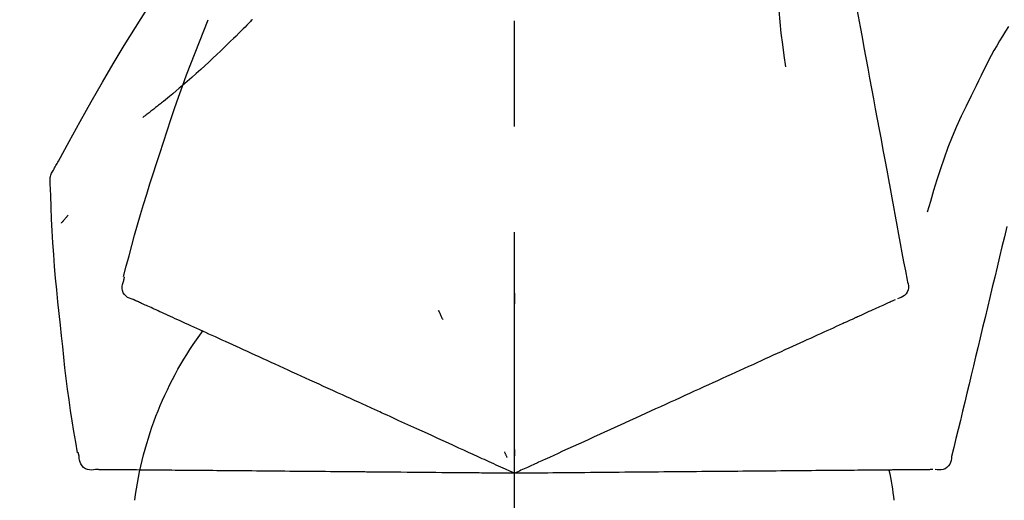
# Model space of a CAD drawing. Extents: x 55896 to 82369, y -25 to 8845.
# Drawn here: x 73734 to 73792, y 3035 to 3063 of the extents above; entities that cross this region are included whole.
import ezdxf

# ---------------------------------------------------------------- set-up
doc = ezdxf.new("R2010")
doc.units = 0
doc.header["$LTSCALE"] = 50
doc.header["$MEASUREMENT"] = 0
doc.linetypes.add('CENTER2', pattern=[1.125, 0.75, -0.125, 0.125, -0.125])
doc.layers.get('0').update_dxf_attribs({"linetype": 'CONTINUOUS'})
doc.layers.get('DEFPOINTS').update_dxf_attribs({"color": 146, "linetype": 'CONTINUOUS'})
doc.layers.add('150-機器', color=8, linetype='CONTINUOUS')
doc.layers.add('166-寸法B', color=11, linetype='CONTINUOUS')
doc.styles.add('KH001', font='txt')
doc.dimstyles.new('KH1xx030', dxfattribs={"dimscale": 30, "dimtxt": 2, "dimasz": 0.6, "dimexe": 0.3, "dimexo": 1.2, "dimgap": 0.5, "dimtad": 3, "dimdec": 1, "dimdsep": 46, "dimlunit": 6, "dimtxsty": 'KH001', "dimblk": 'DOT', "dimcen": 1, "dimdle": 1, "dimclrd": 256, "dimclre": 256, "dimclrt": 256, "dimadec": 0, "dimazin": 0, "dimtfac": 1, "dimtdec": 1, "dimtix": 1, "dimtmove": 2, "dimatfit": 3, "dimldrblk": 'CLOSEDBLANK', "dimfxl": 1, "dimtolj": 1, "dimtzin": 0, "dimlwd": -1, "dimlwe": -1, "dimarcsym": 0})

# ---------------------------------------------------------------- blocks, each defined once
blk = doc.blocks.new('_Dot')
at = {"color": 0, "linetype": 'ByBlock', "lineweight": -2}
blk.add_line((-0.5, 0), (-1, 0), dxfattribs=at)
at = {"color": 0, "linetype": 'ByBlock', "const_width": 0.5}
blk.add_lwpolyline([(-0.25, 0, 1), (0.25, 0, 1)], format="xyb", close=True, dxfattribs=at)
blk = doc.blocks.new('*D104')
at = {"layer": '166-寸法B', "transparency": 16777216}
for p, q in [((73693.347, 3174.321), (73693.347, 3258.422)), ((75253.347, 2946.045), (75253.347, 3258.422)), ((73711.347, 3249.422), (75235.347, 3249.422))]:
    blk.add_line(p, q, dxfattribs=at)
at = {"layer": 'DEFPOINTS', "color": 0, "transparency": 16777216}
for p in [(75253.347, 3249.422), (73693.347, 3138.321), (75253.347, 2910.045)]:
    blk.add_point(p, dxfattribs=at)
at = {"layer": '166-寸法B', "transparency": 16777216, "xscale": 18, "yscale": 18, "zscale": 18, "rotation": 180}
blk.add_blockref('_Dot', (73693.347, 3249.422), dxfattribs=at)
at = {"layer": '166-寸法B', "transparency": 16777216, "xscale": 18, "yscale": 18, "zscale": 18}
blk.add_blockref('_Dot', (75253.347, 3249.422), dxfattribs=at)
at = {"layer": '166-寸法B', "transparency": 16777216, "insert": (74473.347, 3298.232), "char_height": 60, "attachment_point": 5, "style": 'KH001'}
blk.add_mtext('\\A1;1,560', dxfattribs=at)
blk = doc.blocks.new('_ClosedBlank')
at = {"color": 0, "linetype": 'ByBlock', "lineweight": -2}
for p, q in [((-1, 0.1667), (0, 0)), ((-1, 0.1667), (-1, -0.1667)), ((0, 0), (-1, -0.1667))]:
    blk.add_line(p, q, dxfattribs=at)
blk = doc.blocks.new('F402_D')
at = {"layer": '150-機器', "color": 161, "linetype": 'CENTER2'}
blk.add_line((0, -53.668), (0, 250.266), dxfattribs=at)
at = {"layer": '150-機器', "color": 13, "linetype": 'Continuous'}
for points in [[(-18.411, 175.663), (-18.484, 175.266), (-18.558, 174.868), (-18.632, 174.471), (-18.705, 174.073), (-18.779, 173.676), (-18.853, 173.278), (-18.926, 172.881), (-19, 172.483), (-19.188, 171.469), (-19.376, 170.455), (-19.564, 169.44), (-19.752, 168.426), (-19.866, 167.809), (-19.981, 167.192), (-20.095, 166.575), (-20.209, 165.958), (-20.324, 165.341), (-20.438, 164.724), (-20.552, 164.107), (-20.667, 163.49)], [(-15.627, 170.358), (-15.594, 169.69), (-15.565, 169.021), (-15.546, 168.353), (-15.54, 167.684), (-15.553, 167.014), (-15.583, 166.344), (-15.628, 165.676), (-15.688, 165.008), (-15.76, 164.343), (-15.842, 163.679), (-15.93, 163.016), (-16.021, 162.353)], [(27.254, 156.251), (27.218, 156.317), (27.181, 156.383), (27.145, 156.449), (27.108, 156.515), (27.072, 156.581), (27.035, 156.647), (26.999, 156.713), (26.962, 156.779), (26.316, 157.947), (25.67, 159.116), (25.019, 160.282), (24.357, 161.442), (23.718, 162.528), (23.066, 163.606), (22.401, 164.675), (21.723, 165.738), (21.036, 166.792), (20.34, 167.841), (19.638, 168.886), (18.934, 169.929)], [(15.501, 165.139), (15.487, 165.154)], [(-29.207, 164.744), (-29.032, 164.461), (-28.858, 164.177), (-28.686, 163.892), (-28.517, 163.605), (-28.352, 163.315), (-28.192, 163.023), (-28.036, 162.729), (-27.883, 162.433), (-27.735, 162.134), (-27.589, 161.835), (-27.445, 161.534), (-27.302, 161.233)], [(15.501, 165.139), (15.554, 165.085), (15.606, 165.032), (15.659, 164.978), (15.712, 164.925), (15.817, 164.817), (15.923, 164.709), (16.029, 164.601), (16.135, 164.493), (16.294, 164.335), (16.454, 164.177), (16.615, 164.02), (16.776, 163.864), (16.978, 163.668), (17.18, 163.473), (17.383, 163.279), (17.587, 163.085), (17.824, 162.861), (18.063, 162.638), (18.304, 162.417), (18.545, 162.197), (18.812, 161.957), (19.08, 161.719), (19.351, 161.483), (19.623, 161.248), (19.812, 161.087), (20.003, 160.927), (20.194, 160.767), (20.387, 160.609), (20.507, 160.511), (20.628, 160.413), (20.749, 160.315), (20.87, 160.218), (20.927, 160.172), (20.984, 160.126), (21.041, 160.081), (21.099, 160.035), (21.155, 159.99), (21.211, 159.946), (21.268, 159.902), (21.324, 159.857), (21.379, 159.814), (21.434, 159.771), (21.49, 159.728), (21.545, 159.685), (21.599, 159.643), (21.654, 159.601), (21.708, 159.56), (21.763, 159.518), (21.798, 159.491), (21.833, 159.464), (21.869, 159.438), (21.904, 159.411), (21.922, 159.398), (21.94, 159.384), (21.957, 159.371), (21.975, 159.358)], [(20.954, 157.239), (20.741, 157.906), (20.526, 158.572), (20.309, 159.238), (20.086, 159.901), (19.858, 160.563), (19.623, 161.222), (19.382, 161.879), (19.135, 162.534), (18.883, 163.187), (18.626, 163.837), (18.365, 164.487), (18.103, 165.135)], [(-20.667, 163.49), (-20.779, 162.887), (-20.891, 162.283), (-21.002, 161.679), (-21.114, 161.076), (-21.226, 160.472), (-21.338, 159.869), (-21.45, 159.265), (-21.562, 158.661), (-21.674, 158.058), (-21.786, 157.454), (-21.897, 156.851), (-22.009, 156.247)], [(-27.302, 161.233), (-27, 160.636), (-26.701, 160.037), (-26.412, 159.434), (-26.135, 158.826), (-25.874, 158.209), (-25.629, 157.585), (-25.398, 156.955), (-25.181, 156.321), (-24.977, 155.684), (-24.781, 155.044), (-24.592, 154.403), (-24.406, 153.76)], [(23.103, 149.954), (22.944, 150.567), (22.784, 151.18), (22.621, 151.792), (22.455, 152.404), (22.283, 153.013), (22.107, 153.621), (21.925, 154.228), (21.738, 154.833), (21.547, 155.436), (21.351, 156.038), (21.153, 156.639), (20.954, 157.239)], [(-22.009, 156.247), (-22.11, 155.705), (-22.21, 155.164), (-22.31, 154.622), (-22.411, 154.08), (-22.511, 153.539), (-22.612, 152.997), (-22.712, 152.455), (-22.812, 151.914), (-22.913, 151.372), (-23.013, 150.831), (-23.114, 150.289), (-23.214, 149.747)], [(27.44, 155.463), (27.446, 155.532), (27.451, 155.6), (27.453, 155.669), (27.451, 155.738), (27.444, 155.808), (27.43, 155.877), (27.411, 155.945), (27.387, 156.011), (27.358, 156.073), (27.326, 156.133), (27.29, 156.193), (27.254, 156.251)], [(26.832, 147.082), (26.909, 147.778), (26.984, 148.474), (27.055, 149.17), (27.122, 149.867), (27.183, 150.564), (27.237, 151.262), (27.284, 151.96), (27.325, 152.659), (27.359, 153.358), (27.389, 154.057), (27.415, 154.756), (27.44, 155.455)], [(26.381, 153.593), (26.39, 153.582), (26.399, 153.571), (26.408, 153.56), (26.418, 153.548), (26.435, 153.528), (26.452, 153.508), (26.469, 153.487), (26.487, 153.467), (26.51, 153.44), (26.533, 153.412), (26.557, 153.385), (26.58, 153.357), (26.599, 153.335), (26.618, 153.312), (26.637, 153.29), (26.656, 153.268), (26.671, 153.251), (26.686, 153.234), (26.701, 153.217), (26.716, 153.2), (26.727, 153.188), (26.737, 153.176), (26.748, 153.164), (26.759, 153.153), (26.765, 153.147), (26.771, 153.141), (26.777, 153.136), (26.783, 153.13), (26.785, 153.128), (26.788, 153.126), (26.79, 153.124), (26.792, 153.121)], [(-29.112, 152.909), (-28.969, 152.312), (-28.826, 151.715), (-28.683, 151.118), (-28.539, 150.522), (-28.396, 149.925), (-28.253, 149.328), (-28.109, 148.731), (-27.966, 148.134), (-27.823, 147.537), (-27.679, 146.94), (-27.536, 146.343), (-27.393, 145.746)], [(-23.214, 149.747), (-23.249, 149.635), (-23.279, 149.522), (-23.297, 149.409), (-23.298, 149.295), (-23.273, 149.168), (-23.224, 149.046), (-23.152, 148.936), (-23.063, 148.843), (-22.969, 148.778), (-22.866, 148.728), (-22.756, 148.688), (-22.644, 148.652)], [(22.535, 148.603), (22.65, 148.639), (22.761, 148.68), (22.867, 148.731), (22.962, 148.797), (23.053, 148.893), (23.125, 149.007), (23.174, 149.133), (23.197, 149.263), (23.194, 149.38), (23.172, 149.495), (23.139, 149.609), (23.099, 149.723)], [(23.099, 149.723), (23.096, 149.741), (23.092, 149.759), (23.088, 149.777), (23.084, 149.795), (23.08, 149.813), (23.076, 149.831), (23.073, 149.849), (23.069, 149.867), (23.065, 149.886), (23.061, 149.904), (23.057, 149.922), (23.053, 149.94)], [(-22.504, 148.589), (-22.46, 148.569), (-22.417, 148.549), (-22.373, 148.529), (-22.33, 148.509)], [(-22.33, 148.509), (-22.269, 148.482), (-22.208, 148.454), (-22.148, 148.426), (-22.087, 148.399)], [(0.004, 148.971), (0.004, 148.92), (0.004, 148.869), (0.004, 148.818), (0.004, 148.767), (0.004, 148.715), (0.004, 148.664), (0.004, 148.613), (0.004, 148.562), (0.004, 148.511), (0.004, 148.459), (0.004, 148.408), (0.004, 148.357)], [(21.979, 148.349), (22.04, 148.377), (22.1, 148.405), (22.161, 148.432), (22.221, 148.46)], [(22.221, 148.46), (22.262, 148.478), (22.303, 148.497), (22.343, 148.515), (22.384, 148.534), (22.4, 148.541), (22.416, 148.549), (22.432, 148.556), (22.449, 148.563), (22.459, 148.568), (22.469, 148.572), (22.478, 148.577), (22.488, 148.582), (22.49, 148.582), (22.491, 148.583), (22.492, 148.583), (22.493, 148.584), (22.494, 148.584), (22.495, 148.585), (22.496, 148.585), (22.497, 148.585), (22.498, 148.586), (22.499, 148.586), (22.5, 148.587), (22.501, 148.587), (22.502, 148.588), (22.503, 148.588), (22.504, 148.589), (22.505, 148.589), (22.508, 148.59), (22.51, 148.591), (22.512, 148.592), (22.514, 148.593), (22.515, 148.594), (22.516, 148.594), (22.517, 148.595), (22.518, 148.595), (22.519, 148.595), (22.52, 148.596), (22.521, 148.596), (22.522, 148.597), (22.523, 148.597), (22.524, 148.598), (22.525, 148.598), (22.526, 148.599), (22.527, 148.599), (22.528, 148.6), (22.529, 148.6), (22.531, 148.601), (22.532, 148.601), (22.533, 148.602), (22.534, 148.602), (22.535, 148.603)], [(-22.087, 148.399), (-22.01, 148.363), (-21.932, 148.328), (-21.855, 148.293), (-21.777, 148.257)], [(-21.777, 148.257), (-21.683, 148.215), (-21.59, 148.172), (-21.496, 148.129), (-21.402, 148.086)], [(-21.402, 148.086), (-21.292, 148.036), (-21.182, 147.986), (-21.072, 147.936), (-20.962, 147.886)], [(-20.962, 147.886), (-20.841, 147.831), (-20.719, 147.775), (-20.598, 147.72), (-20.476, 147.664), (-20.412, 147.635), (-20.349, 147.606), (-20.285, 147.577), (-20.221, 147.548), (-20.185, 147.532), (-20.149, 147.515), (-20.113, 147.499), (-20.077, 147.482), (-19.961, 147.43), (-19.846, 147.377), (-19.731, 147.325), (-19.615, 147.272), (-19.554, 147.244), (-19.493, 147.217), (-19.433, 147.189), (-19.372, 147.161)], [(4.5, 147.973), (4.478, 147.927), (4.456, 147.88), (4.435, 147.834), (4.413, 147.787), (4.391, 147.741), (4.37, 147.695), (4.348, 147.648), (4.326, 147.602), (4.305, 147.555), (4.283, 147.509), (4.261, 147.463), (4.24, 147.416)], [(20.846, 147.833), (20.957, 147.884), (21.068, 147.934), (21.179, 147.985), (21.29, 148.036)], [(21.29, 148.036), (21.385, 148.079), (21.479, 148.122), (21.574, 148.165), (21.668, 148.208)], [(21.668, 148.208), (21.746, 148.243), (21.824, 148.279), (21.901, 148.314), (21.979, 148.349)], [(19.128, 147.05), (19.287, 147.123), (19.446, 147.195), (19.605, 147.267), (19.764, 147.34)], [(19.764, 147.34), (19.907, 147.405), (20.05, 147.47), (20.194, 147.536), (20.337, 147.601)], [(20.337, 147.601), (20.464, 147.659), (20.592, 147.717), (20.719, 147.775), (20.846, 147.833)], [(-19.372, 147.161), (-19.195, 147.081), (-19.019, 147), (-18.843, 146.92), (-18.666, 146.84)], [(-18.666, 146.84), (-18.476, 146.753), (-18.286, 146.666), (-18.095, 146.579), (-17.905, 146.493)], [(17.679, 146.39), (17.867, 146.476), (18.056, 146.561), (18.244, 146.647), (18.433, 146.733)], [(18.433, 146.733), (18.607, 146.812), (18.781, 146.892), (18.954, 146.971), (19.128, 147.05)], [(25.832, 139.552), (25.936, 140.177), (26.04, 140.802), (26.14, 141.428), (26.237, 142.054), (26.328, 142.681), (26.414, 143.308), (26.495, 143.936), (26.57, 144.565), (26.64, 145.194), (26.707, 145.823), (26.77, 146.453), (26.832, 147.082)], [(-17.905, 146.493), (-17.701, 146.4), (-17.497, 146.307), (-17.293, 146.214), (-17.089, 146.121)], [(-17.089, 146.121), (-16.872, 146.022), (-16.655, 145.923), (-16.439, 145.824), (-16.222, 145.726)], [(16.869, 146.021), (17.072, 146.113), (17.274, 146.205), (17.476, 146.297), (17.679, 146.39)], [(-27.393, 145.746), (-27.264, 145.211), (-27.136, 144.675), (-27.007, 144.139), (-26.878, 143.604), (-26.75, 143.068), (-26.621, 142.532), (-26.493, 141.997), (-26.364, 141.461), (-26.235, 140.925), (-26.107, 140.39), (-25.978, 139.854), (-25.85, 139.318)], [(-16.222, 145.726), (-15.992, 145.621), (-15.763, 145.517), (-15.534, 145.412), (-15.304, 145.308)], [(15.094, 145.212), (15.322, 145.316), (15.551, 145.42), (15.779, 145.524), (16.007, 145.628)], [(16.007, 145.628), (16.222, 145.726), (16.438, 145.824), (16.654, 145.922), (16.869, 146.021)], [(-15.304, 145.308), (-15.063, 145.198), (-14.822, 145.088), (-14.581, 144.978), (-14.34, 144.868)], [(14.135, 144.774), (14.375, 144.884), (14.614, 144.993), (14.854, 145.102), (15.094, 145.212)], [(-14.34, 144.868), (-14.088, 144.753), (-13.836, 144.639), (-13.584, 144.524), (-13.332, 144.409)], [(-13.332, 144.409), (-13.07, 144.289), (-12.808, 144.17), (-12.546, 144.05), (-12.284, 143.931)], [(13.131, 144.317), (13.382, 144.432), (13.633, 144.546), (13.884, 144.66), (14.135, 144.774)], [(-12.284, 143.931), (-12.012, 143.807), (-11.74, 143.683), (-11.469, 143.56), (-11.197, 143.436)], [(11.007, 143.349), (11.277, 143.472), (11.547, 143.595), (11.817, 143.718), (12.088, 143.842)], [(12.088, 143.842), (12.349, 143.96), (12.609, 144.079), (12.87, 144.198), (13.131, 144.317)], [(-11.197, 143.436), (-10.917, 143.308), (-10.637, 143.181), (-10.357, 143.053), (-10.077, 142.925)], [(9.892, 142.841), (10.17, 142.968), (10.449, 143.095), (10.728, 143.222), (11.007, 143.349)], [(-10.077, 142.925), (-9.79, 142.794), (-9.502, 142.663), (-9.214, 142.532), (-8.927, 142.401)], [(5.761, 140.958), (6.115, 141.12), (6.47, 141.281), (6.824, 141.443), (7.178, 141.604), (7.349, 141.682), (7.519, 141.76), (7.689, 141.837), (7.86, 141.915), (7.954, 141.958), (8.048, 142.001), (8.142, 142.043), (8.236, 142.086), (8.49, 142.202), (8.744, 142.318), (8.997, 142.433), (9.251, 142.549), (9.411, 142.622), (9.572, 142.695), (9.732, 142.768), (9.892, 142.841)], [(-8.927, 142.401), (-8.633, 142.267), (-8.338, 142.133), (-8.044, 141.999), (-7.75, 141.865)], [(-7.75, 141.865), (-7.45, 141.728), (-7.15, 141.591), (-6.85, 141.455), (-6.55, 141.318)], [(-6.55, 141.318), (-6.245, 141.179), (-5.94, 141.04), (-5.636, 140.901), (-5.331, 140.762)], [(4.532, 140.398), (4.839, 140.538), (5.146, 140.678), (5.454, 140.818), (5.761, 140.958)], [(-5.331, 140.762), (-5.022, 140.622), (-4.714, 140.481), (-4.405, 140.34), (-4.096, 140.2)], [(3.28, 139.828), (3.593, 139.97), (3.906, 140.113), (4.219, 140.256), (4.532, 140.398)], [(-4.096, 140.2), (-3.785, 140.058), (-3.473, 139.916), (-3.161, 139.774), (-2.85, 139.632)], [(0, 138.333), (0.268, 138.455), (0.536, 138.577), (0.804, 138.699), (1.072, 138.821), (1.215, 138.887), (1.358, 138.952), (1.5, 139.017), (1.643, 139.082), (1.77, 139.14), (1.897, 139.197), (2.023, 139.255), (2.15, 139.313), (2.432, 139.441), (2.715, 139.57), (2.998, 139.699), (3.28, 139.828)], [(0, 139.735), (0, 139.704), (0, 139.672), (0, 139.641), (0, 139.61), (0, 139.579), (0, 139.547), (0, 139.516), (0, 139.485), (0, 139.453), (0, 139.422), (0, 139.391), (0, 139.36)], [(-25.85, 139.318), (-25.836, 139.201), (-25.818, 139.086), (-25.788, 138.976), (-25.742, 138.871), (-25.668, 138.765), (-25.573, 138.674), (-25.463, 138.602), (-25.344, 138.554), (-25.232, 138.533), (-25.117, 138.529), (-25.001, 138.537), (-24.884, 138.55)], [(-2.85, 139.632), (-2.588, 139.512), (-2.327, 139.393), (-2.065, 139.274), (-1.804, 139.155), (-1.709, 139.112), (-1.615, 139.069), (-1.521, 139.026), (-1.427, 138.983), (-1.359, 138.952), (-1.29, 138.921), (-1.222, 138.89), (-1.154, 138.859), (-0.963, 138.772), (-0.772, 138.685), (-0.58, 138.597), (-0.389, 138.51), (-0.292, 138.466), (-0.195, 138.422), (-0.097, 138.377), (0, 138.333)], [(0.593, 139.604), (0.58, 139.575), (0.566, 139.547), (0.553, 139.518), (0.54, 139.49), (0.527, 139.462), (0.513, 139.433), (0.5, 139.405), (0.487, 139.377), (0.474, 139.348), (0.46, 139.32), (0.447, 139.292), (0.434, 139.263)], [(24.763, 138.549), (24.883, 138.535), (25.002, 138.527), (25.119, 138.531), (25.233, 138.553), (25.356, 138.604), (25.468, 138.679), (25.564, 138.774), (25.637, 138.883), (25.682, 138.991), (25.709, 139.105), (25.725, 139.223), (25.735, 139.343)], [(25.735, 139.343), (25.739, 139.361), (25.743, 139.379), (25.747, 139.397), (25.751, 139.415), (25.754, 139.433), (25.758, 139.451), (25.762, 139.469), (25.766, 139.487), (25.77, 139.505), (25.774, 139.523), (25.777, 139.541), (25.781, 139.56)], [(-24.73, 138.549), (-24.682, 138.548), (-24.634, 138.548), (-24.586, 138.548), (-24.538, 138.547)], [(-24.538, 138.547), (-24.472, 138.547), (-24.405, 138.546), (-24.338, 138.545), (-24.272, 138.545)], [(-24.272, 138.545), (-24.187, 138.544), (-24.101, 138.543), (-24.016, 138.543), (-23.931, 138.542)], [(23.811, 138.541), (23.897, 138.541), (23.982, 138.542), (24.067, 138.543), (24.153, 138.544)], [(24.153, 138.544), (24.219, 138.544), (24.286, 138.545), (24.353, 138.545), (24.419, 138.546)], [(24.419, 138.546), (24.464, 138.546), (24.509, 138.547), (24.553, 138.547), (24.598, 138.548), (24.616, 138.548), (24.633, 138.548), (24.651, 138.548), (24.669, 138.548), (24.68, 138.548), (24.691, 138.548), (24.702, 138.549), (24.713, 138.549), (24.714, 138.549), (24.715, 138.549), (24.716, 138.549), (24.718, 138.549), (24.719, 138.549), (24.72, 138.549), (24.721, 138.549), (24.722, 138.549), (24.723, 138.549), (24.724, 138.549), (24.726, 138.549), (24.727, 138.549), (24.728, 138.549), (24.729, 138.549), (24.73, 138.549), (24.731, 138.549), (24.734, 138.549), (24.736, 138.549), (24.738, 138.549), (24.741, 138.549), (24.742, 138.549), (24.743, 138.549), (24.744, 138.549), (24.745, 138.549), (24.746, 138.549), (24.747, 138.549), (24.749, 138.549), (24.75, 138.549), (24.751, 138.549), (24.752, 138.549), (24.753, 138.549), (24.754, 138.549), (24.755, 138.549), (24.757, 138.549), (24.758, 138.549), (24.759, 138.549), (24.76, 138.549), (24.761, 138.549), (24.762, 138.549), (24.763, 138.549)], [(-23.931, 138.542), (-23.828, 138.541), (-23.725, 138.54), (-23.622, 138.539), (-23.519, 138.538)], [(-23.519, 138.538), (-23.398, 138.537), (-23.277, 138.536), (-23.156, 138.535), (-23.036, 138.534)], [(-23.036, 138.534), (-22.902, 138.533), (-22.768, 138.532), (-22.635, 138.53), (-22.501, 138.529), (-22.431, 138.529), (-22.361, 138.528), (-22.291, 138.527), (-22.221, 138.527), (-22.182, 138.527), (-22.142, 138.526), (-22.102, 138.526), (-22.063, 138.525), (-21.936, 138.524), (-21.809, 138.523), (-21.682, 138.522), (-21.555, 138.521), (-21.488, 138.52), (-21.422, 138.52), (-21.355, 138.519), (-21.288, 138.519)], [(-21.288, 138.519), (-21.094, 138.517), (-20.9, 138.515), (-20.706, 138.514), (-20.513, 138.512)], [(-20.513, 138.512), (-20.303, 138.51), (-20.094, 138.508), (-19.885, 138.506), (-19.676, 138.505)], [(-19.676, 138.505), (-19.452, 138.503), (-19.228, 138.501), (-19.004, 138.499), (-18.78, 138.497)], [(-18.78, 138.497), (-18.541, 138.495), (-18.303, 138.493), (-18.064, 138.491), (-17.826, 138.489)], [(-17.826, 138.489), (-17.574, 138.486), (-17.322, 138.484), (-17.07, 138.482), (-16.818, 138.48)], [(-16.818, 138.48), (-16.553, 138.477), (-16.288, 138.475), (-16.024, 138.473), (-15.759, 138.47)], [(-15.759, 138.47), (-15.482, 138.468), (-15.205, 138.466), (-14.928, 138.463), (-14.651, 138.461)], [(-14.651, 138.461), (-14.363, 138.458), (-14.075, 138.456), (-13.787, 138.453), (-13.498, 138.451)], [(-13.498, 138.451), (-13.2, 138.448), (-12.902, 138.446), (-12.603, 138.443), (-12.305, 138.44)], [(-12.305, 138.44), (-11.997, 138.438), (-11.689, 138.435), (-11.382, 138.432), (-11.074, 138.43)], [(-11.074, 138.43), (-10.758, 138.427), (-10.442, 138.424), (-10.126, 138.421), (-9.81, 138.419)], [(-9.81, 138.419), (-9.486, 138.416), (-9.163, 138.413), (-8.84, 138.41), (-8.516, 138.407)], [(-8.516, 138.407), (-8.187, 138.404), (-7.857, 138.402), (-7.527, 138.399), (-7.198, 138.396)], [(-7.198, 138.396), (-6.863, 138.393), (-6.528, 138.39), (-6.193, 138.387), (-5.858, 138.384)], [(-5.858, 138.384), (-5.519, 138.381), (-5.18, 138.378), (-4.841, 138.375), (-4.501, 138.372)], [(-4.501, 138.372), (-4.159, 138.369), (-3.816, 138.366), (-3.474, 138.363), (-3.131, 138.36)], [(-3.131, 138.36), (-2.844, 138.358), (-2.557, 138.355), (-2.269, 138.353), (-1.982, 138.35), (-1.879, 138.349), (-1.775, 138.348), (-1.671, 138.348), (-1.568, 138.347), (-1.493, 138.346), (-1.418, 138.345), (-1.343, 138.345), (-1.268, 138.344), (-1.058, 138.342), (-0.848, 138.34), (-0.638, 138.339), (-0.428, 138.337), (-0.321, 138.336), (-0.214, 138.335), (-0.107, 138.334), (0, 138.333)], [(0, 138.333), (0.295, 138.336), (0.589, 138.338), (0.884, 138.341), (1.178, 138.343), (1.335, 138.345), (1.492, 138.346), (1.649, 138.347), (1.806, 138.349), (1.945, 138.35), (2.084, 138.351), (2.223, 138.352), (2.363, 138.354), (2.673, 138.356), (2.984, 138.359), (3.294, 138.362), (3.605, 138.364)], [(3.605, 138.364), (3.948, 138.367), (4.292, 138.37), (4.636, 138.373), (4.98, 138.376)], [(4.98, 138.376), (5.318, 138.379), (5.655, 138.382), (5.993, 138.385), (6.331, 138.388)], [(6.331, 138.388), (6.72, 138.392), (7.109, 138.395), (7.499, 138.398), (7.888, 138.402), (8.075, 138.403), (8.263, 138.405), (8.45, 138.407), (8.637, 138.408), (8.741, 138.409), (8.844, 138.41), (8.947, 138.411), (9.05, 138.412), (9.329, 138.414), (9.608, 138.417), (9.887, 138.419), (10.166, 138.422), (10.342, 138.423), (10.518, 138.425), (10.694, 138.426), (10.87, 138.428)], [(10.87, 138.428), (11.176, 138.43), (11.483, 138.433), (11.789, 138.436), (12.095, 138.439)], [(12.095, 138.439), (12.392, 138.441), (12.689, 138.444), (12.986, 138.446), (13.283, 138.449)], [(13.283, 138.449), (13.57, 138.451), (13.857, 138.454), (14.143, 138.456), (14.43, 138.459)], [(14.43, 138.459), (14.706, 138.461), (14.981, 138.464), (15.257, 138.466), (15.533, 138.469)], [(15.533, 138.469), (15.796, 138.471), (16.06, 138.473), (16.324, 138.475), (16.587, 138.478)], [(16.587, 138.478), (16.838, 138.48), (17.089, 138.482), (17.339, 138.484), (17.59, 138.486)], [(17.59, 138.486), (17.827, 138.489), (18.064, 138.491), (18.301, 138.493), (18.538, 138.495)], [(18.538, 138.495), (18.76, 138.497), (18.983, 138.499), (19.205, 138.501), (19.427, 138.502)], [(19.427, 138.502), (19.634, 138.504), (19.842, 138.506), (20.049, 138.508), (20.256, 138.51)], [(20.256, 138.51), (20.447, 138.511), (20.638, 138.513), (20.829, 138.515), (21.02, 138.516)], [(21.02, 138.516), (21.195, 138.518), (21.369, 138.519), (21.544, 138.521), (21.719, 138.522)], [(21.719, 138.522), (21.876, 138.524), (22.033, 138.525), (22.191, 138.527), (22.348, 138.528)], [(22.348, 138.528), (22.488, 138.529), (22.628, 138.53), (22.768, 138.532), (22.908, 138.533)], [(22.908, 138.533), (23.03, 138.534), (23.152, 138.535), (23.274, 138.536), (23.396, 138.537)], [(23.396, 138.537), (23.5, 138.538), (23.604, 138.539), (23.708, 138.54), (23.811, 138.541)]]:
    blk.add_lwpolyline(points, dxfattribs=at)
for centre, radius, start, end in [((1.255, 134.047), 21.355, 7.23761, 36.59282), ((-2.639, 134.33), 19.947, 167.85708, 173.06954)]:
    blk.add_arc(centre, radius, start, end, dxfattribs=at)
blk = doc.blocks.new('*D171')
at = {"layer": '166-寸法B', "transparency": 16777216}
for p, q in [((73693.347, 3188.707), (73693.347, 3164.761)), ((74343.347, 2931.115), (74343.347, 3164.761)), ((74325.347, 3155.761), (73711.347, 3155.761))]:
    blk.add_line(p, q, dxfattribs=at)
at = {"layer": 'DEFPOINTS', "color": 0, "transparency": 16777216}
for p in [(73693.347, 3155.761), (73693.347, 3152.707), (74343.347, 2895.115)]:
    blk.add_point(p, dxfattribs=at)
at = {"layer": '166-寸法B', "transparency": 16777216, "xscale": 18, "yscale": 18, "zscale": 18, "rotation": 180}
blk.add_blockref('_Dot', (73693.347, 3155.761), dxfattribs=at)
at = {"layer": '166-寸法B', "transparency": 16777216, "xscale": 18, "yscale": 18, "zscale": 18}
blk.add_blockref('_Dot', (74343.347, 3155.761), dxfattribs=at)
at = {"layer": '166-寸法B', "transparency": 16777216, "insert": (74018.347, 3200.761), "char_height": 60, "attachment_point": 5, "style": 'KH001'}
blk.add_mtext('\\A1;650', dxfattribs=at)

msp = doc.modelspace()

# ---------------------------------------------------------------- block references
at = {"layer": '150-機器', "xscale": -1}
msp.add_blockref('F402_D', (73763.347, 2897.808), dxfattribs=at)

# ---------------------------------------------------------------- dimensions: what is measured, and where the dimension line sits
at = {"layer": '166-寸法B'}
dim = msp.add_linear_dim(base=(75253.347, 3249.422), p1=(73693.347, 3138.321), p2=(75253.347, 2910.045), dimstyle='KH1xx030', dxfattribs=at)
dim.commit()
dim.dimension.update_dxf_attribs({"geometry": '*D104', "text_midpoint": (74473.347, 3298.232)})
dim = msp.add_linear_dim(base=(73693.347, 3155.761), p1=(74343.347, 2895.115), p2=(73693.347, 3152.707), angle=180, dimstyle='KH1xx030', dxfattribs=at)
dim.commit()
dim.dimension.update_dxf_attribs({"geometry": '*D171', "text_midpoint": (74018.347, 3200.761)})

doc.saveas('drawing.dxf')
